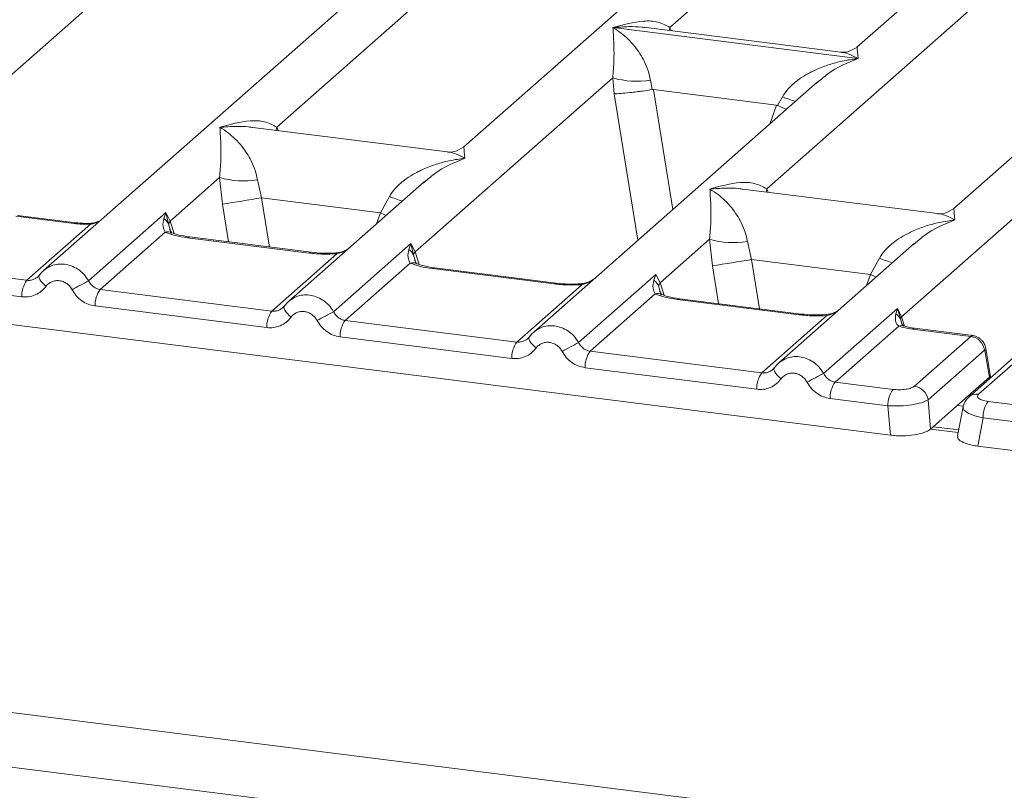
# Model space of a CAD drawing. Units: millimetres. Extents: x 5 to 415, y 5 to 292.
# Drawn here: x 260 to 269, y 121 to 128 of the extents above; entities that cross this region are included whole.
import ezdxf

# ---------------------------------------------------------------- set-up
doc = ezdxf.new("R2010")
doc.units = ezdxf.units.MM

msp = doc.modelspace()

# ---------------------------------------------------------------- linework, layer by layer
at = {"color": 7, "linetype": 'Continuous', "lineweight": 15}
for p, q in [((258.5975, 126.4813), (267.6371, 134.4535)), ((269.8817, 134.2927), (260.1341, 125.6962)), ((272.2202, 133.9981), (264.1466, 126.8778)), ((266.1138, 128.0189), (272.6884, 133.8171)), ((274.5588, 133.7035), (267.8993, 127.8304)), ((276.8973, 133.4088), (268.8237, 126.2886)), ((268.3258, 125.2556), (277.3655, 133.2279)), ((262.3611, 127.0663), (267.8459, 131.9035)), ((267.0381, 126.4771), (272.523, 131.3143)), ((265.5722, 128.0171), (265.5709, 128.0168)), ((265.5718, 128.0176), (265.5722, 128.0171)), ((267.909, 127.7226), (265.5722, 128.0171)), ((267.7452, 127.7828), (265.8868, 128.0169)), ((267.909, 127.7226), (267.9103, 127.7229)), ((267.9094, 127.7221), (267.909, 127.7226)), ((263.6835, 125.8755), (265.5683, 127.5378)), ((265.5683, 127.5378), (265.581, 127.3838)), ((267.5235, 127.499), (264.8112, 125.1069)), ((265.9288, 127.5156), (265.9463, 127.4253)), ((267.5256, 127.4963), (267.5097, 127.4832)), ((265.9463, 127.4253), (265.9561, 127.4254)), ((265.9561, 127.4254), (267.1333, 127.2771)), ((267.1427, 127.2746), (267.1884, 127.3569)), ((267.1333, 127.2771), (267.1427, 127.2746)), ((263.9925, 126.8302), (262.1341, 127.0643)), ((261.3449, 126.1702), (261.8164, 126.586)), ((261.8164, 126.586), (261.8432, 126.3315)), ((262.1769, 126.5638), (262.2153, 126.3916)), ((263.7716, 126.5472), (262.4727, 125.4016)), ((263.7738, 126.5445), (263.7578, 126.5314)), ((268.6696, 126.2409), (266.8111, 126.4751)), ((262.2153, 126.3916), (263.3519, 126.2484)), ((263.3519, 126.2484), (263.4365, 126.4051)), ((260.4463, 126.154), (259.8876, 126.2244)), ((260.566, 125.599), (261.3044, 126.2502)), ((261.3044, 126.2502), (261.2839, 126.1934)), ((261.3044, 126.2502), (261.3449, 126.1702)), ((261.328, 126.1421), (261.3044, 126.2502)), ((259.8703, 126.2168), (260.4276, 126.1466)), ((259.9763, 125.604), (260.5827, 126.1388)), ((261.3449, 126.1702), (261.3279, 126.1421)), ((261.2972, 126.0634), (260.6763, 125.5158)), ((262.6707, 125.864), (261.5099, 126.0103)), ((262.6894, 125.8714), (261.5287, 126.0177)), ((262.9046, 125.3044), (263.6429, 125.9556)), ((263.6429, 125.9556), (263.6224, 125.8987)), ((263.6429, 125.9556), (263.6835, 125.8755)), ((263.6665, 125.8474), (263.6429, 125.9556)), ((266.022, 125.5809), (266.4935, 125.9967)), ((266.4935, 125.9967), (266.5203, 125.7423)), ((266.854, 125.9745), (266.8924, 125.8023)), ((268.4487, 125.9579), (267.1497, 124.8123)), ((268.4508, 125.9552), (268.4349, 125.9421)), ((262.3148, 125.3094), (262.9357, 125.857)), ((263.6357, 125.7688), (263.0148, 125.2212)), ((268.0289, 125.6591), (266.8924, 125.8023)), ((268.0289, 125.6591), (268.1136, 125.8158)), ((259.4237, 125.6737), (259.9763, 125.604)), ((265.0092, 125.5694), (263.8485, 125.7156)), ((265.028, 125.5768), (263.8672, 125.723)), ((265.2431, 125.0098), (265.9814, 125.661)), ((265.9814, 125.661), (265.961, 125.6041)), ((265.9814, 125.661), (266.022, 125.5809)), ((260.0931, 125.649), (260.0777, 125.6349)), ((264.6534, 125.0148), (265.2743, 125.5624)), ((266.005, 125.5528), (266.022, 125.5809)), ((259.9273, 125.4472), (259.3747, 125.5168)), ((260.6763, 125.5158), (262.3148, 125.3094)), ((265.9743, 125.4742), (265.3534, 124.9266)), ((267.3477, 125.2748), (266.187, 125.421)), ((267.3665, 125.2822), (266.2058, 125.4284)), ((262.2658, 125.1526), (260.6273, 125.359)), ((262.4317, 125.3543), (262.4162, 125.3403)), ((267.5816, 124.7152), (268.2859, 125.3363)), ((268.2859, 125.3363), (268.2701, 125.2843)), ((268.2859, 125.3363), (268.3258, 125.2556)), ((268.314, 125.235), (268.2859, 125.3363)), ((259.3241, 125.2457), (268.2183, 124.1251)), ((264.6534, 125.0148), (263.0148, 125.2212)), ((266.9919, 124.7202), (267.6128, 125.2677)), ((268.3329, 125.1818), (268.3256, 125.2024)), ((230.6329, 125.1534), (358.3153, 109.067)), ((268.2983, 125.1668), (267.6919, 124.632)), ((268.9874, 125.0682), (268.4301, 125.1384)), ((269.0075, 125.0754), (268.4488, 125.1458)), ((264.6043, 124.8579), (262.9658, 125.0644)), ((264.7702, 125.0597), (264.7547, 125.0456)), ((268.4487, 124.5931), (268.9874, 125.0682)), ((266.9919, 124.7202), (265.3534, 124.9266)), ((269.1171, 124.9382), (268.5784, 124.4631)), ((269.506, 124.9642), (268.9672, 124.4891)), ((269.5986, 124.9912), (269.0598, 124.5161)), ((269.164, 124.6791), (269.1218, 124.9324)), ((269.1747, 124.6864), (269.1303, 124.9534)), ((266.9429, 124.5633), (265.3043, 124.7697)), ((267.1087, 124.7651), (267.0933, 124.751)), ((230.3036, 124.6753), (358.3618, 108.5414)), ((268.2444, 124.5623), (267.6919, 124.632)), ((269.1637, 124.6788), (268.9605, 124.4996)), ((269.1637, 124.6788), (269.164, 124.6791)), ((269.1742, 124.6716), (269.1721, 124.7055)), ((268.1954, 124.4055), (267.6429, 124.4751)), ((268.6012, 124.1827), (268.5784, 124.4631)), ((268.6012, 124.1827), (268.9605, 124.4996)), ((269.152, 124.448), (269.7046, 124.3784)), ((268.2183, 124.1251), (268.1954, 124.4055)), ((268.9122, 124.3946), (268.8607, 124.1188)), ((269.103, 124.2911), (269.0524, 124.02)), ((269.6556, 124.2215), (269.103, 124.2911)), ((268.8712, 124.1748), (268.6271, 124.2056)), ((269.0524, 124.02), (277.9466, 122.8995))]:
    msp.add_line(p, q, dxfattribs=at)
at = {"color": 8, "linetype": 'Continuous', "lineweight": 15}
for p, q in [((266.1138, 128.0189), (266.1091, 127.9889)), ((266.1292, 127.9864), (266.1138, 128.0189)), ((265.581, 127.3838), (265.8079, 125.9859)), ((265.9561, 127.4254), (266.1419, 126.2805)), ((267.1333, 127.2771), (267.0669, 127.0963)), ((262.3611, 127.0663), (262.3564, 127.0363)), ((262.376, 127.0338), (262.3611, 127.0663)), ((267.0381, 126.4771), (267.0335, 126.4471)), ((267.0531, 126.4446), (267.0381, 126.4771)), ((261.8432, 126.3315), (261.9018, 125.9707)), ((262.2153, 126.3916), (262.2916, 125.9215)), ((263.3131, 126.1428), (263.3519, 126.2484)), ((261.3552, 126.0513), (261.3279, 126.1421)), ((261.3815, 126.0511), (261.3449, 126.1702)), ((263.6937, 125.7567), (263.6665, 125.8474)), ((263.72, 125.7564), (263.6835, 125.8755)), ((266.8924, 125.8023), (266.9687, 125.3323)), ((266.5789, 125.3814), (266.5203, 125.7423)), ((267.9902, 125.5535), (268.0289, 125.6591)), ((266.022, 125.5809), (266.0586, 125.4618)), ((266.0323, 125.4621), (266.005, 125.5528)), ((268.3256, 125.2024), (268.314, 125.235)), ((268.3258, 125.2556), (268.3534, 125.1656)), ((269.1646, 124.6632), (269.1637, 124.6788)), ((268.9152, 124.401), (268.857, 124.4083)), ((268.8664, 124.1494), (268.6013, 124.1828))]:
    msp.add_line(p, q, dxfattribs=at)
at = {"color": 8, "linetype": 'Continuous', "lineweight": 15, "flags": 128}
for points in [[(263.4052, 126.224), (263.399, 126.227), (263.3519, 126.2484)], [(260.4276, 126.1466), (260.4375, 126.1529), (260.4464, 126.154)], [(260.5794, 126.1474), (260.581, 126.1453), (260.5827, 126.1388)], [(261.5099, 126.0103), (261.5198, 126.0165), (261.5287, 126.0177)], [(262.6707, 125.864), (262.6806, 125.8703), (262.6897, 125.8714)], [(262.9357, 125.857), (262.9305, 125.8632), (262.9254, 125.8652), (262.9251, 125.8652)], [(263.8485, 125.7156), (263.8584, 125.7219), (263.8672, 125.723)], [(268.0289, 125.6591), (268.0761, 125.6377), (268.0823, 125.6347)], [(265.0092, 125.5694), (265.0191, 125.5756), (265.0282, 125.5768)], [(265.2743, 125.5624), (265.269, 125.5686), (265.2639, 125.5706), (265.2637, 125.5706)], [(266.187, 125.421), (266.1969, 125.4273), (266.2058, 125.4284)], [(262.4978, 125.2513), (262.479, 125.2683), (262.4627, 125.2856), (262.4493, 125.3025), (262.4392, 125.3185), (262.4329, 125.3331), (262.4305, 125.3457), (262.4317, 125.3543)], [(267.3477, 125.2748), (267.3576, 125.281), (267.3668, 125.2821)], [(267.6128, 125.2677), (267.6075, 125.274), (267.6024, 125.276), (267.6022, 125.2759)], [(268.4488, 125.1458), (268.44, 125.1446), (268.4301, 125.1384)], [(264.8363, 124.9567), (264.8176, 124.9737), (264.8012, 124.9909), (264.7878, 125.0079), (264.7777, 125.0239), (264.7714, 125.0385), (264.7691, 125.051), (264.7702, 125.0597)], [(267.1748, 124.6621), (267.1561, 124.679), (267.1398, 124.6963), (267.1263, 124.7133), (267.1163, 124.7293), (267.11, 124.7438), (267.1076, 124.7564), (267.1087, 124.7651)]]:
    msp.add_lwpolyline(points, dxfattribs=at)
at = {"color": 7, "linetype": 'Continuous', "lineweight": 15, "flags": 128}
for points in [[(260.0994, 125.6578), (260.0937, 125.6504), (260.092, 125.6403), (260.0944, 125.6277), (260.1007, 125.6132), (260.1107, 125.5971), (260.1242, 125.5802), (260.1405, 125.5629), (260.1592, 125.5459)], [(262.4317, 125.3543), (262.4322, 125.3558), (262.4379, 125.3632)], [(264.7702, 125.0597), (264.7708, 125.0612), (264.7764, 125.0686)], [(267.1087, 124.7651), (267.1093, 124.7666), (267.115, 124.774)], [(268.9516, 124.472), (268.9577, 124.4796), (268.9669, 124.4888)]]:
    msp.add_lwpolyline(points, dxfattribs=at)
at = {"color": 7, "linetype": 'Continuous', "lineweight": 15}
for centre, radius, start, end in [((265.7971, 128.3149), 0.8101, 253.59516, 279.35739), ((262.0452, 127.3631), 0.8101, 253.59516, 279.35739), ((247.6373, 215.5558), 90.3481, 279.046457, 279.28547), ((266.7223, 126.7739), 0.8101, 253.59516, 279.35739), ((263.5624, 125.8026), 0.1133, 23.29324, 58.0031), ((263.7352, 125.825), 0.0723, 135.68638, 161.94663), ((252.3144, 214.9666), 90.3481, 279.046457, 279.28547), ((260.1862, 125.4524), 0.259, 144.14835, 181.14375), ((264.6434, 117.7871), 8.812, 117.56172, 118.7261), ((260.8862, 125.3642), 0.259, 144.14835, 181.14375), ((262.5247, 125.1577), 0.259, 144.14835, 181.14375), ((266.9819, 117.4925), 8.812, 117.56172, 118.7261), ((268.2175, 125.1933), 0.1051, 23.35003, 59.99544), ((263.2247, 125.0695), 0.259, 144.14835, 181.14375), ((268.3575, 125.2239), 0.0449, 134.98567, 165.67957), ((264.8633, 124.8631), 0.259, 144.14835, 181.14375), ((269.3204, 117.1978), 8.812, 117.56172, 118.7261), ((268.9651, 124.9162), 0.1536, 8.23856, 81.63857), ((265.5633, 124.7749), 0.259, 144.14835, 181.14375), ((267.2018, 124.5685), 0.259, 144.14835, 181.14375), ((271.659, 116.9032), 8.812, 117.56172, 118.7261), ((267.9018, 124.4803), 0.259, 144.14835, 181.14375), ((268.4544, 124.4107), 0.259, 144.14835, 181.14375), ((268.4263, 124.4411), 0.1536, 8.23856, 81.63857), ((269.3619, 124.2963), 0.259, 144.14835, 181.14375)]:
    msp.add_arc(centre, radius, start, end, dxfattribs=at)
at = {"color": 8, "linetype": 'Continuous', "lineweight": 15}
for centre, radius, start, end in [((267.7923, 128.8294), 1.5915, 247.70153, 252.42542), ((264.0404, 127.8776), 1.5915, 247.70153, 252.42542), ((261.3214, 125.9739), 0.0928, 66.74549, 105.13212), ((263.6599, 125.6793), 0.0928, 66.62549, 105.13458), ((268.7175, 127.2884), 1.5915, 247.70153, 252.42542), ((265.9985, 125.3846), 0.0928, 66.62549, 105.13458), ((268.3232, 125.0972), 0.0739, 70.21131, 109.75373), ((269.1062, 124.9509), 0.0242, 310.21202, 4.44374), ((269.0432, 124.4007), 0.1166, 81.81287, 130.91175)]:
    msp.add_arc(centre, radius, start, end, dxfattribs=at)
at = {"color": 7, "linetype": 'Continuous', "lineweight": 15}
for points, knots in [([(265.5683, 127.5378), (265.5729, 127.5944), (265.5821, 127.7079), (265.5799, 127.8769), (265.5745, 127.9608), (265.5709, 128.0168)], [0, 0, 0, 0, 0.24954, 0.499785, 1, 1, 1, 1]), ([(265.5709, 128.0168), (265.5973, 128.0001), (265.6458, 127.9694), (265.7157, 127.9076), (265.7759, 127.8418), (265.8275, 127.7709), (265.8713, 127.6946), (265.9079, 127.6119), (265.9222, 127.5461), (265.9288, 127.5156)], [0, 0, 0, 0, 0.185495, 0.341248, 0.499931, 0.633034, 0.749703, 0.88408, 1, 1, 1, 1]), ([(265.5718, 128.0176), (265.6697, 128.0448), (265.8166, 128.0857), (266.0034, 128.0794), (266.0771, 128.0391), (266.1138, 128.0189)], [0, 0, 0, 0, 0.500215, 0.75046, 1, 1, 1, 1]), ([(267.9008, 127.8317), (267.8702, 127.8129), (267.8128, 127.7777), (267.7657, 127.7813), (267.7437, 127.783)], [0, 0, 0, 0, 0.533456, 1, 1, 1, 1]), ([(267.1884, 127.3569), (267.2068, 127.3843), (267.2354, 127.427), (267.2864, 127.4764), (267.341, 127.5215), (267.4162, 127.5707), (267.5181, 127.6223), (267.6344, 127.6659), (267.7675, 127.702), (267.8594, 127.7151), (267.9094, 127.7221)], [0, 0, 0, 0, 0.115897, 0.180664, 0.250407, 0.367044, 0.500142, 0.658789, 0.814523, 1, 1, 1, 1]), ([(265.581, 127.3838), (265.5997, 127.3848), (265.6372, 127.3868), (265.7189, 127.3951), (265.7917, 127.4037), (265.8645, 127.413), (265.9144, 127.4205), (265.9463, 127.4253)], [0, 0, 0, 0, 0.249899, 0.499431, 0.648227, 0.77566, 1, 1, 1, 1]), ([(267.1427, 127.2746), (267.1733, 127.2614), (267.2051, 127.2477), (267.2249, 127.2367), (267.2256, 127.2363)], [0, 0, 0, 0, 0.962009, 1, 1, 1, 1]), ([(261.8164, 126.586), (261.821, 126.6426), (261.8303, 126.7561), (261.8281, 126.9251), (261.8226, 127.009), (261.819, 127.065)], [0, 0, 0, 0, 0.24954, 0.499785, 1, 1, 1, 1]), ([(261.819, 127.065), (261.917, 127.0922), (262.0639, 127.1331), (262.2507, 127.1268), (262.3243, 127.0865), (262.3611, 127.0663)], [0, 0, 0, 0, 0.500215, 0.75046, 1, 1, 1, 1]), ([(261.819, 127.065), (261.8454, 127.0483), (261.8939, 127.0176), (261.9638, 126.9558), (262.0241, 126.89), (262.0756, 126.8191), (262.1195, 126.7428), (262.1561, 126.6601), (262.1703, 126.5943), (262.1769, 126.5638)], [0, 0, 0, 0, 0.185494, 0.341248, 0.499931, 0.633034, 0.749703, 0.88408, 1, 1, 1, 1]), ([(264.1481, 126.8791), (264.1176, 126.8604), (264.0604, 126.8253), (264.0139, 126.8287), (263.9922, 126.8302)], [0, 0, 0, 0, 0.532423, 1, 1, 1, 1]), ([(263.4365, 126.4051), (263.4549, 126.4325), (263.4836, 126.4752), (263.5346, 126.5246), (263.5891, 126.5697), (263.6644, 126.6189), (263.7662, 126.6705), (263.8826, 126.7141), (264.0156, 126.7502), (264.1076, 126.7633), (264.1575, 126.7703)], [0, 0, 0, 0, 0.115897, 0.180664, 0.250407, 0.367044, 0.500142, 0.658789, 0.814523, 1, 1, 1, 1]), ([(266.4961, 126.4757), (266.594, 126.503), (266.741, 126.5438), (266.9278, 126.5376), (267.0014, 126.4972), (267.0381, 126.4771)], [0, 0, 0, 0, 0.500215, 0.75046, 1, 1, 1, 1]), ([(266.4935, 125.9967), (266.4981, 126.0534), (266.5074, 126.1668), (266.5051, 126.3359), (266.4997, 126.4198), (266.4961, 126.4757)], [0, 0, 0, 0, 0.24954, 0.499785, 1, 1, 1, 1]), ([(266.4961, 126.4757), (266.5225, 126.459), (266.571, 126.4283), (266.6409, 126.3666), (266.7011, 126.3008), (266.7527, 126.2299), (266.7966, 126.1536), (266.8332, 126.0709), (266.8474, 126.005), (266.854, 125.9745)], [0, 0, 0, 0, 0.185495, 0.341248, 0.499931, 0.633034, 0.749703, 0.88408, 1, 1, 1, 1]), ([(268.8252, 126.2899), (268.7945, 126.2711), (268.7371, 126.2358), (268.69, 126.2394), (268.668, 126.2411)], [0, 0, 0, 0, 0.533456, 1, 1, 1, 1]), ([(260.4276, 126.1466), (260.4529, 126.1439), (260.5033, 126.1385), (260.5563, 126.1387), (260.5827, 126.1388)], [0, 0, 0, 0, 0.501794, 1, 1, 1, 1]), ([(260.5794, 126.1474), (260.5567, 126.1473), (260.5111, 126.1472), (260.468, 126.1517), (260.4463, 126.154)], [0, 0, 0, 0, 0.498573, 1, 1, 1, 1]), ([(260.6824, 126.1797), (260.674, 126.1749), (260.6541, 126.1636), (260.619, 126.1512), (260.592, 126.1486), (260.5794, 126.1474)], [0, 0, 0, 0, 0.278283, 0.664312, 1, 1, 1, 1]), ([(261.2839, 126.1934), (261.2786, 126.1672), (261.2687, 126.1179), (261.2881, 126.0808), (261.2972, 126.0634)], [0, 0, 0, 0, 0.531219, 1, 1, 1, 1]), ([(261.2839, 126.1934), (261.2936, 126.186), (261.313, 126.1713), (261.3229, 126.1518), (261.3279, 126.1421)], [0, 0, 0, 0, 0.499998, 1, 1, 1, 1]), ([(268.1136, 125.8158), (268.132, 125.8432), (268.1606, 125.886), (268.2116, 125.9353), (268.2662, 125.9804), (268.3414, 126.0297), (268.4433, 126.0813), (268.5597, 126.1248), (268.6927, 126.161), (268.7846, 126.174), (268.8346, 126.1811)], [0, 0, 0, 0, 0.115897, 0.180664, 0.250407, 0.367044, 0.500142, 0.658789, 0.814523, 1, 1, 1, 1]), ([(261.5099, 126.0103), (261.4686, 126.0166), (261.3862, 126.0293), (261.3268, 126.0521), (261.2972, 126.0634)], [0, 0, 0, 0, 0.502589, 1, 1, 1, 1]), ([(261.357, 126.0597), (261.3569, 126.0588), (261.3567, 126.0565), (261.3452, 126.0791), (261.3381, 126.093)], [0, 0, 0, 0, 0.386011, 1, 1, 1, 1]), ([(261.5287, 126.0177), (261.4888, 126.0241), (261.4189, 126.0352), (261.3765, 126.0518), (261.3584, 126.059)], [0, 0, 0, 0, 0.571016, 1, 1, 1, 1]), ([(262.9357, 125.857), (262.891, 125.855), (262.8012, 125.851), (262.7143, 125.8597), (262.6707, 125.864)], [0, 0, 0, 0, 0.4974113, 1, 1, 1, 1]), ([(262.9253, 125.8652), (262.8855, 125.8634), (262.8053, 125.8599), (262.7282, 125.8676), (262.6894, 125.8714)], [0, 0, 0, 0, 0.4972861, 1, 1, 1, 1]), ([(263.0551, 125.9152), (263.0425, 125.9063), (263.0181, 125.8889), (262.9721, 125.8718), (262.9404, 125.8673), (262.9253, 125.8652)], [0, 0, 0, 0, 0.357882, 0.6954171, 1, 1, 1, 1]), ([(263.6224, 125.8987), (263.6171, 125.8725), (263.6072, 125.8233), (263.6266, 125.7862), (263.6357, 125.7688)], [0, 0, 0, 0, 0.531219, 1, 1, 1, 1]), ([(263.8485, 125.7156), (263.8071, 125.722), (263.7248, 125.7347), (263.6653, 125.7575), (263.6357, 125.7688)], [0, 0, 0, 0, 0.502589, 1, 1, 1, 1]), ([(263.6956, 125.7651), (263.6955, 125.7642), (263.6953, 125.7619), (263.6837, 125.7845), (263.6766, 125.7983)], [0, 0, 0, 0, 0.386011, 1, 1, 1, 1]), ([(263.8672, 125.723), (263.8273, 125.7294), (263.7574, 125.7406), (263.7151, 125.7572), (263.6969, 125.7643)], [0, 0, 0, 0, 0.571016, 1, 1, 1, 1]), ([(260.0994, 125.6578), (260.0911, 125.6484), (260.0751, 125.6304), (260.0442, 125.6125), (260.0109, 125.6024), (259.9877, 125.6035), (259.9763, 125.604)], [0, 0, 0, 0, 0.262112, 0.503438, 0.754753, 1, 1, 1, 1]), ([(260.1642, 125.7192), (260.1507, 125.7091), (260.1239, 125.6891), (260.1034, 125.6623), (260.0931, 125.649)], [0, 0, 0, 0, 0.501554, 1, 1, 1, 1]), ([(260.1368, 125.696), (260.1406, 125.7005), (260.148, 125.7092), (260.1582, 125.7141), (260.163, 125.7164)], [0, 0, 0, 0, 0.528447, 1, 1, 1, 1]), ([(260.1592, 125.5459), (260.1672, 125.5553), (260.1833, 125.5738), (260.2152, 125.592), (260.2502, 125.602), (260.2873, 125.6019), (260.3239, 125.5927), (260.3575, 125.5741), (260.3872, 125.5481), (260.4011, 125.5258), (260.4081, 125.5146)], [0, 0, 0, 0, 0.1255176, 0.2504664, 0.3753951, 0.5000028, 0.6247884, 0.7495392, 0.8745747, 1, 1, 1, 1]), ([(260.6763, 125.5158), (260.665, 125.5182), (260.6421, 125.5228), (260.6115, 125.541), (260.5846, 125.5662), (260.5724, 125.5878), (260.566, 125.599)], [0, 0, 0, 0, 0.245232, 0.496562, 0.737869, 1, 1, 1, 1]), ([(265.2743, 125.5624), (265.2296, 125.5604), (265.1397, 125.5564), (265.0529, 125.565), (265.0092, 125.5694)], [0, 0, 0, 0, 0.497411, 1, 1, 1, 1]), ([(265.2639, 125.5706), (265.224, 125.5688), (265.1438, 125.5653), (265.0667, 125.5729), (265.028, 125.5768)], [0, 0, 0, 0, 0.497286, 1, 1, 1, 1]), ([(265.3937, 125.6206), (265.3811, 125.6117), (265.3566, 125.5943), (265.3107, 125.5772), (265.2789, 125.5727), (265.2639, 125.5706)], [0, 0, 0, 0, 0.3578809, 0.6954166, 1, 1, 1, 1]), ([(265.961, 125.6041), (265.9557, 125.5779), (265.9458, 125.5286), (265.9652, 125.4916), (265.9743, 125.4742)], [0, 0, 0, 0, 0.531219, 1, 1, 1, 1]), ([(265.961, 125.6041), (265.9707, 125.5968), (265.9901, 125.5821), (266, 125.5626), (266.005, 125.5528)], [0, 0, 0, 0, 0.5, 1, 1, 1, 1]), ([(260.1592, 125.5459), (260.1449, 125.5293), (260.1158, 125.4957), (260.058, 125.4624), (259.9938, 125.4437), (259.9492, 125.446), (259.9273, 125.4472)], [0, 0, 0, 0, 0.246953, 0.500934, 0.754403, 1, 1, 1, 1]), ([(260.4081, 125.5146), (260.4206, 125.4946), (260.4459, 125.4541), (260.4997, 125.4068), (260.5612, 125.3722), (260.6055, 125.3634), (260.6273, 125.359)], [0, 0, 0, 0, 0.246953, 0.5009337, 0.7544029, 1, 1, 1, 1]), ([(266.187, 125.421), (266.1456, 125.4274), (266.0633, 125.44), (266.0038, 125.4628), (265.9743, 125.4742)], [0, 0, 0, 0, 0.502589, 1, 1, 1, 1]), ([(266.0341, 125.4705), (266.034, 125.4696), (266.0338, 125.4673), (266.0222, 125.4898), (266.0151, 125.5037)], [0, 0, 0, 0, 0.386009, 1, 1, 1, 1]), ([(266.2058, 125.4284), (266.1659, 125.4348), (266.096, 125.446), (266.0536, 125.4626), (266.0354, 125.4697)], [0, 0, 0, 0, 0.571016, 1, 1, 1, 1]), ([(262.5027, 125.4246), (262.4893, 125.4145), (262.4624, 125.3944), (262.4419, 125.3677), (262.4317, 125.3543)], [0, 0, 0, 0, 0.501554, 1, 1, 1, 1]), ([(262.5015, 125.4217), (262.4967, 125.4194), (262.4865, 125.4146), (262.4792, 125.4059), (262.4753, 125.4013)], [0, 0, 0, 0, 0.47155, 1, 1, 1, 1]), ([(262.4379, 125.3632), (262.4296, 125.3538), (262.4137, 125.3357), (262.3827, 125.3179), (262.3495, 125.3077), (262.3263, 125.3089), (262.3148, 125.3094)], [0, 0, 0, 0, 0.262112, 0.503438, 0.754753, 1, 1, 1, 1]), ([(262.7466, 125.2199), (262.7397, 125.2311), (262.7257, 125.2535), (262.6961, 125.2794), (262.6624, 125.2981), (262.6259, 125.3073), (262.5888, 125.3074), (262.5537, 125.2974), (262.5218, 125.2792), (262.5058, 125.2606), (262.4978, 125.2513)], [0, 0, 0, 0, 0.125503, 0.250451, 0.375042, 0.499992, 0.62444, 0.749534, 0.874238, 1, 1, 1, 1]), ([(263.0148, 125.2212), (263.0035, 125.2235), (262.9807, 125.2282), (262.95, 125.2464), (262.9231, 125.2715), (262.9109, 125.2932), (262.9046, 125.3044)], [0, 0, 0, 0, 0.245232, 0.496562, 0.737869, 1, 1, 1, 1]), ([(267.6024, 125.276), (267.5625, 125.2742), (267.4823, 125.2706), (267.4052, 125.2783), (267.3665, 125.2822)], [0, 0, 0, 0, 0.4972861, 1, 1, 1, 1]), ([(267.7322, 125.326), (267.7196, 125.317), (267.6952, 125.2996), (267.6492, 125.2825), (267.6175, 125.2781), (267.6024, 125.276)], [0, 0, 0, 0, 0.357881, 0.695417, 1, 1, 1, 1]), ([(268.2701, 125.2843), (268.2674, 125.2606), (268.2635, 125.2259), (268.2776, 125.1855), (268.2918, 125.1726), (268.2983, 125.1668)], [0, 0, 0, 0, 0.540645, 0.790809, 1, 1, 1, 1]), ([(262.4978, 125.2513), (262.4834, 125.2347), (262.4544, 125.2011), (262.3965, 125.1678), (262.3324, 125.1491), (262.2878, 125.1514), (262.2658, 125.1526)], [0, 0, 0, 0, 0.246953, 0.500934, 0.754403, 1, 1, 1, 1]), ([(262.9658, 125.0644), (262.944, 125.0687), (262.8997, 125.0776), (262.8383, 125.1122), (262.7845, 125.1595), (262.7591, 125.2), (262.7466, 125.2199)], [0, 0, 0, 0, 0.245597, 0.499066, 0.753047, 1, 1, 1, 1]), ([(267.6128, 125.2677), (267.5681, 125.2658), (267.4783, 125.2618), (267.3914, 125.2704), (267.3477, 125.2748)], [0, 0, 0, 0, 0.497411, 1, 1, 1, 1]), ([(268.3442, 125.1681), (268.3436, 125.1672), (268.3426, 125.1654), (268.3299, 125.1864), (268.3235, 125.197)], [0, 0, 0, 0, 0.494863, 1, 1, 1, 1]), ([(264.8413, 125.1299), (264.8278, 125.1199), (264.8009, 125.0998), (264.7804, 125.073), (264.7702, 125.0597)], [0, 0, 0, 0, 0.501554, 1, 1, 1, 1]), ([(264.84, 125.1271), (264.8352, 125.1248), (264.8251, 125.1199), (264.8177, 125.1113), (264.8138, 125.1067)], [0, 0, 0, 0, 0.47155, 1, 1, 1, 1]), ([(268.2983, 125.1668), (268.3179, 125.1609), (268.3573, 125.1491), (268.4058, 125.142), (268.4301, 125.1384)], [0, 0, 0, 0, 0.498222, 1, 1, 1, 1]), ([(268.4488, 125.1458), (268.429, 125.1487), (268.3899, 125.1544), (268.3592, 125.1636), (268.3442, 125.1681)], [0, 0, 0, 0, 0.507546, 1, 1, 1, 1]), ([(264.7764, 125.0686), (264.7681, 125.0592), (264.7522, 125.0411), (264.7213, 125.0232), (264.688, 125.0131), (264.6648, 125.0142), (264.6534, 125.0148)], [0, 0, 0, 0, 0.262112, 0.503438, 0.754753, 1, 1, 1, 1]), ([(265.0852, 124.9253), (265.0782, 124.9365), (265.0642, 124.9589), (265.0346, 124.9848), (265.001, 125.0035), (264.9644, 125.0127), (264.9273, 125.0128), (264.8923, 125.0028), (264.8604, 124.9846), (264.8443, 124.966), (264.8363, 124.9567)], [0, 0, 0, 0, 0.125503, 0.250451, 0.375042, 0.499992, 0.62444, 0.749534, 0.874238, 1, 1, 1, 1]), ([(265.3534, 124.9266), (265.3421, 124.9289), (265.3192, 124.9336), (265.2886, 124.9518), (265.2617, 124.9769), (265.2495, 124.9985), (265.2431, 125.0098)], [0, 0, 0, 0, 0.2452317, 0.4965616, 0.7378692, 1, 1, 1, 1]), ([(269.1303, 124.9529), (269.1283, 124.9619), (269.1235, 124.9838), (269.1075, 125.0126), (269.0865, 125.0371), (269.0643, 125.055), (269.0372, 125.0694), (269.0169, 125.0735), (269.0065, 125.0756)], [0, 0, 0, 0, 0.153239, 0.373047, 0.509127, 0.660877, 0.825739, 1, 1, 1, 1]), ([(264.8363, 124.9567), (264.822, 124.9401), (264.7929, 124.9064), (264.735, 124.8732), (264.6709, 124.8545), (264.6263, 124.8568), (264.6043, 124.8579)], [0, 0, 0, 0, 0.246953, 0.500934, 0.754403, 1, 1, 1, 1]), ([(265.3043, 124.7697), (265.2825, 124.7741), (265.2383, 124.783), (265.1768, 124.8175), (265.123, 124.8649), (265.0977, 124.9054), (265.0852, 124.9253)], [0, 0, 0, 0, 0.245597, 0.499066, 0.753047, 1, 1, 1, 1]), ([(269.1171, 124.9382), (269.1176, 124.9385), (269.1185, 124.939), (269.1199, 124.938), (269.1211, 124.9358), (269.1216, 124.9335), (269.1218, 124.9324)], [0, 0, 0, 0, 0.253305, 0.498661, 0.747517, 1, 1, 1, 1]), ([(267.1798, 124.8353), (267.1663, 124.8252), (267.1395, 124.8052), (267.119, 124.7784), (267.1087, 124.7651)], [0, 0, 0, 0, 0.501554, 1, 1, 1, 1]), ([(267.1786, 124.8325), (267.1738, 124.8302), (267.1636, 124.8253), (267.1563, 124.8167), (267.1524, 124.8121)], [0, 0, 0, 0, 0.47155, 1, 1, 1, 1]), ([(267.115, 124.774), (267.1067, 124.7645), (267.0907, 124.7465), (267.0598, 124.7286), (267.0266, 124.7185), (267.0033, 124.7196), (266.9919, 124.7202)], [0, 0, 0, 0, 0.2621122, 0.5034384, 0.7547531, 1, 1, 1, 1]), ([(267.4237, 124.6307), (267.4167, 124.6419), (267.4028, 124.6643), (267.3731, 124.6902), (267.3395, 124.7089), (267.3029, 124.718), (267.2659, 124.7181), (267.2308, 124.7081), (267.1989, 124.69), (267.1829, 124.6714), (267.1748, 124.6621)], [0, 0, 0, 0, 0.1254644, 0.2504556, 0.3751241, 0.4999946, 0.62452, 0.7495336, 0.8743568, 1, 1, 1, 1]), ([(267.6919, 124.632), (267.6806, 124.6343), (267.6577, 124.639), (267.6271, 124.6571), (267.6002, 124.6823), (267.588, 124.7039), (267.5816, 124.7152)], [0, 0, 0, 0, 0.245232, 0.496562, 0.737869, 1, 1, 1, 1]), ([(267.1748, 124.6621), (267.1605, 124.6455), (267.1314, 124.6118), (267.0736, 124.5786), (267.0094, 124.5598), (266.9648, 124.5622), (266.9429, 124.5633)], [0, 0, 0, 0, 0.246953, 0.500934, 0.754403, 1, 1, 1, 1]), ([(267.6429, 124.4751), (267.6207, 124.4796), (267.5765, 124.4885), (267.5154, 124.523), (267.4618, 124.5699), (267.4364, 124.6104), (267.4237, 124.6307)], [0, 0, 0, 0, 0.249529, 0.49906, 0.749234, 1, 1, 1, 1]), ([(269.172, 124.7006), (269.1722, 124.7001), (269.1748, 124.6934), (269.1692, 124.686), (269.164, 124.6791)], [0, 0, 0, 0, 0.080411, 1, 1, 1, 1]), ([(268.2444, 124.5623), (268.2639, 124.5606), (268.2939, 124.558), (268.3355, 124.5598), (268.3662, 124.5632), (268.3942, 124.5686), (268.4257, 124.5778), (268.4396, 124.5871), (268.4487, 124.5931)], [0, 0, 0, 0, 0.2403448, 0.369981, 0.5, 0.6294013, 0.7596552, 1, 1, 1, 1]), ([(268.5784, 124.4631), (268.5596, 124.4534), (268.5231, 124.4345), (268.4249, 124.4141), (268.3104, 124.4025), (268.2344, 124.4045), (268.1954, 124.4055)], [0, 0, 0, 0, 0.2567652, 0.5, 0.7432259, 1, 1, 1, 1]), ([(268.9671, 124.489), (268.9531, 124.4742), (268.9251, 124.4446), (268.9162, 124.409), (268.9118, 124.3912)], [0, 0, 0, 0, 0.49945, 1, 1, 1, 1]), ([(268.9605, 124.4996), (268.9694, 124.5073), (268.9783, 124.515), (268.9859, 124.5094), (268.9859, 124.5094)], [0, 0, 0, 0, 0.999465, 1, 1, 1, 1]), ([(269.0598, 124.5161), (269.0547, 124.5093), (269.0444, 124.4958), (269.06, 124.4751), (269.0962, 124.4576), (269.1334, 124.4512), (269.152, 124.448)], [0, 0, 0, 0, 0.25065, 0.5, 0.74935, 1, 1, 1, 1]), ([(268.2183, 124.1251), (268.2377, 124.1231), (268.276, 124.1191), (268.3541, 124.1179), (268.4489, 124.125), (268.5278, 124.144), (268.5765, 124.1644), (268.5929, 124.1766), (268.6012, 124.1827)], [0, 0, 0, 0, 0.130814, 0.257842, 0.5, 0.742143, 0.869175, 1, 1, 1, 1]), ([(268.8622, 124.1185), (268.8613, 124.1152), (268.8573, 124.0994), (268.8803, 124.0707), (268.9358, 124.0446), (268.9972, 124.0283), (269.0338, 124.0228), (269.0524, 124.02)], [0, 0, 0, 0, 0.08066, 0.380627, 0.680581, 0.837941, 1, 1, 1, 1])]:
    msp.add_open_spline(points, degree=3, knots=knots, dxfattribs=at)
at = {"color": 8, "linetype": 'Continuous', "lineweight": 15}
for points, knots in [([(265.8866, 128.0154), (265.8729, 128.0175), (265.819, 128.026), (265.7135, 128.0286), (265.6217, 128.0214), (265.5718, 128.0176)], [0, 0, 0, 0, 0.134256, 0.529394, 1, 1, 1, 1]), ([(267.9015, 127.8277), (267.9012, 127.8271), (267.9001, 127.8246), (267.906, 127.7663), (267.9103, 127.7229)], [0, 0, 0, 0, 0.254766, 1, 1, 1, 1]), ([(267.9094, 127.7221), (267.8101, 127.6818), (267.6769, 127.6277), (267.5563, 127.523), (267.5256, 127.4963)], [0, 0, 0, 0, 0.745234, 1, 1, 1, 1]), ([(267.9103, 127.7229), (267.884, 127.7364), (267.8355, 127.7612), (267.7799, 127.7789), (267.7521, 127.7808), (267.745, 127.7813)], [0, 0, 0, 0, 0.470582, 0.865712, 1, 1, 1, 1]), ([(262.1339, 127.0628), (262.1202, 127.0649), (262.0663, 127.0734), (261.9607, 127.076), (261.8689, 127.0689), (261.819, 127.065)], [0, 0, 0, 0, 0.134257, 0.529395, 1, 1, 1, 1]), ([(264.1575, 126.7703), (264.1312, 126.7838), (264.0828, 126.8086), (264.0272, 126.8263), (263.9993, 126.8282), (263.9923, 126.8287)], [0, 0, 0, 0, 0.470582, 0.865712, 1, 1, 1, 1]), ([(264.1487, 126.8752), (264.1484, 126.8745), (264.1474, 126.872), (264.1532, 126.8138), (264.1575, 126.7703)], [0, 0, 0, 0, 0.2547655, 1, 1, 1, 1]), ([(264.1575, 126.7703), (264.0583, 126.73), (263.925, 126.6759), (263.8045, 126.5712), (263.7738, 126.5445)], [0, 0, 0, 0, 0.7452345, 1, 1, 1, 1]), ([(266.8109, 126.4736), (266.7973, 126.4757), (266.7434, 126.4841), (266.6378, 126.4867), (266.546, 126.4796), (266.4961, 126.4757)], [0, 0, 0, 0, 0.134256, 0.529394, 1, 1, 1, 1]), ([(268.8346, 126.1811), (268.8083, 126.1946), (268.7598, 126.2194), (268.7042, 126.2371), (268.6764, 126.2389), (268.6694, 126.2394)], [0, 0, 0, 0, 0.470582, 0.865712, 1, 1, 1, 1]), ([(268.8258, 126.2859), (268.8255, 126.2853), (268.8245, 126.2828), (268.8303, 126.2245), (268.8346, 126.1811)], [0, 0, 0, 0, 0.254766, 1, 1, 1, 1]), ([(260.5827, 126.1388), (260.5974, 126.1421), (260.6298, 126.1493), (260.6611, 126.1629), (260.6743, 126.1727), (260.6751, 126.1733)], [0, 0, 0, 0, 0.440799, 0.968119, 1, 1, 1, 1]), ([(268.8346, 126.1811), (268.7353, 126.1408), (268.6021, 126.0866), (268.4816, 125.9819), (268.4508, 125.9552)], [0, 0, 0, 0, 0.745234, 1, 1, 1, 1]), ([(262.9357, 125.857), (262.9717, 125.8675), (263.0093, 125.8784), (263.036, 125.8986), (263.0372, 125.8994)], [0, 0, 0, 0, 0.955952, 1, 1, 1, 1]), ([(260.163, 125.7164), (260.1777, 125.7257), (260.2109, 125.7466), (260.2709, 125.76), (260.3362, 125.7599), (260.4014, 125.7438), (260.4643, 125.7117), (260.5228, 125.6637), (260.5514, 125.6209), (260.566, 125.599)], [0, 0, 0, 0, 0.117209, 0.263211, 0.402565, 0.54191, 0.687909, 0.840596, 1, 1, 1, 1]), ([(265.2743, 125.5624), (265.3102, 125.5728), (265.3479, 125.5838), (265.3746, 125.6039), (265.3757, 125.6048)], [0, 0, 0, 0, 0.955952, 1, 1, 1, 1]), ([(262.9046, 125.3044), (262.89, 125.3263), (262.8614, 125.3691), (262.8028, 125.4171), (262.74, 125.4492), (262.6748, 125.4653), (262.6095, 125.4654), (262.5494, 125.452), (262.5163, 125.4311), (262.5015, 125.4217)], [0, 0, 0, 0, 0.1594, 0.312086, 0.458087, 0.597436, 0.736789, 0.88279, 1, 1, 1, 1]), ([(267.6128, 125.2677), (267.6488, 125.2782), (267.6864, 125.2892), (267.7131, 125.3093), (267.7143, 125.3102)], [0, 0, 0, 0, 0.955952, 1, 1, 1, 1]), ([(265.2431, 125.0098), (265.2285, 125.0317), (265.1999, 125.0745), (265.1413, 125.1225), (265.0785, 125.1546), (265.0133, 125.1706), (264.948, 125.1707), (264.888, 125.1574), (264.8548, 125.1364), (264.84, 125.1271)], [0, 0, 0, 0, 0.1594005, 0.3120864, 0.4580867, 0.5974356, 0.7367886, 0.8827903, 1, 1, 1, 1]), ([(268.9874, 125.0682), (268.993, 125.0728), (268.9996, 125.0783), (269.0054, 125.0748), (269.0063, 125.0743)], [0, 0, 0, 0, 0.838585, 1, 1, 1, 1]), ([(267.5816, 124.7152), (267.567, 124.737), (267.5384, 124.7798), (267.4799, 124.8278), (267.417, 124.8599), (267.3518, 124.876), (267.2865, 124.8761), (267.2265, 124.8627), (267.1933, 124.8418), (267.1786, 124.8325)], [0, 0, 0, 0, 0.1594, 0.312086, 0.458087, 0.597436, 0.736789, 0.88279, 1, 1, 1, 1]), ([(269.103, 124.2911), (269.0674, 124.2995), (268.9979, 124.3159), (268.934, 124.35), (268.9057, 124.3777), (268.9147, 124.3909), (268.9166, 124.3937)], [0, 0, 0, 0, 0.317831, 0.618913, 0.919977, 1, 1, 1, 1])]:
    msp.add_open_spline(points, degree=3, knots=knots, dxfattribs=at)

doc.saveas('drawing.dxf')
